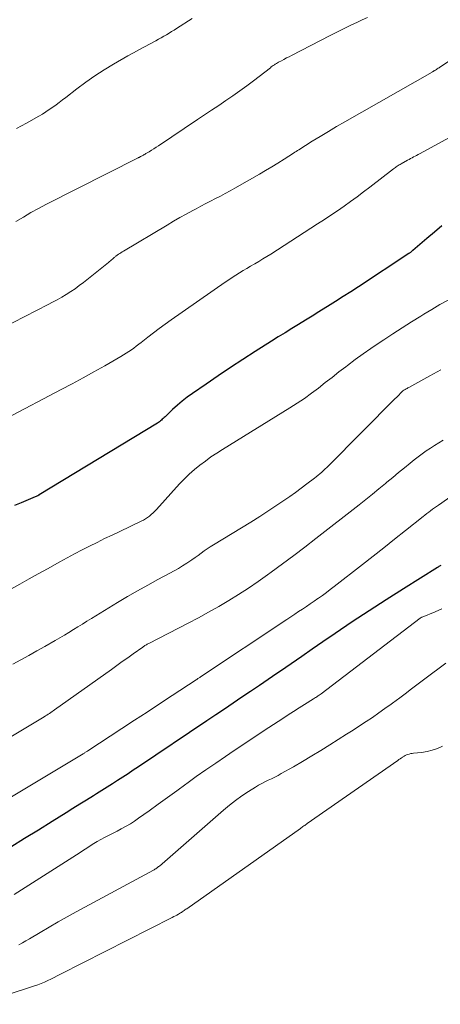
# Model space of a CAD drawing. Units: feet. Extents: x 1925000 to 1930045, y 505000 to 510014.
# Drawn here: x 1925854 to 1925910, y 505016 to 505146 of the extents above; entities that cross this region are included whole.
import ezdxf

# ---------------------------------------------------------------- set-up
doc = ezdxf.new("R2010")
doc.units = ezdxf.units.FT
doc.header["$LTSCALE"] = 100
doc.header["$MEASUREMENT"] = 0
doc.layers.add('CONTOUR INDEX', color=32, linetype='Continuous', lineweight=25)
doc.layers.add('CONTOUR INTERMEDIATE', color=40, linetype='Continuous', lineweight=15)

msp = doc.modelspace()

# ---------------------------------------------------------------- linework, layer by layer
at = {"layer": 'CONTOUR INDEX', "flags": 128}
for points, elevation in [([(1925909.83, 505118.62), (1925908.82, 505117.8), (1925907.82, 505116.97), (1925905.96, 505115.36), (1925905.9, 505115.31), (1925905.84, 505115.26), (1925905.78, 505115.21), (1925905.72, 505115.16), (1925905.65, 505115.11), (1925905.59, 505115.06), (1925905.53, 505115.02), (1925905.46, 505114.97), (1925898.78, 505110.57), (1925897.77, 505109.91), (1925896.75, 505109.26), (1925895.73, 505108.61), (1925894.71, 505107.97), (1925894.46, 505107.81), (1925893.56, 505107.25), (1925892.66, 505106.7), (1925891.76, 505106.14), (1925890.86, 505105.59), (1925889.96, 505105.04), (1925889.07, 505104.49), (1925888.17, 505103.93), (1925887.28, 505103.36), (1925885.11, 505101.99), (1925883.48, 505100.94), (1925881.86, 505099.88), (1925880.24, 505098.8), (1925878.64, 505097.7), (1925876.84, 505096.46), (1925876.15, 505095.96), (1925875.48, 505095.44), (1925874.84, 505094.89), (1925874.2, 505094.32), (1925873.21, 505093.38), (1925873.09, 505093.27), (1925872.97, 505093.15), (1925872.84, 505093.04), (1925872.72, 505092.92), (1925872.59, 505092.82), (1925872.46, 505092.71), (1925872.33, 505092.62), (1925872.19, 505092.52), (1925856.58, 505083.04), (1925856.56, 505083.02), (1925856.54, 505083.01), (1925856.51, 505083), (1925856.49, 505082.99), (1925856.41, 505082.94), (1925856.39, 505082.93), (1925856.36, 505082.92), (1925856.34, 505082.91), (1925856.32, 505082.9), (1925856.15, 505082.82), (1925856.05, 505082.78), (1925855.94, 505082.73), (1925855.83, 505082.69), (1925855.73, 505082.64), (1925854.16, 505082), (1925853.28, 505081.63)], 880), ([(1925909.68, 505073.72), (1925909.59, 505073.66), (1925909.5, 505073.61), (1925909.41, 505073.56), (1925909.32, 505073.51), (1925909.23, 505073.45), (1925904.73, 505070.64), (1925902.46, 505069.19), (1925900.2, 505067.73), (1925897.95, 505066.24), (1925895.72, 505064.73), (1925894.08, 505063.6), (1925892.68, 505062.64), (1925891.28, 505061.68), (1925889.88, 505060.72), (1925888.48, 505059.75), (1925887.98, 505059.41), (1925886.83, 505058.62), (1925885.68, 505057.84), (1925884.52, 505057.06), (1925883.37, 505056.28), (1925882.21, 505055.5), (1925881.05, 505054.73), (1925879.9, 505053.95), (1925878.74, 505053.18), (1925869.69, 505047.09), (1925869.01, 505046.63), (1925868.32, 505046.18), (1925867.63, 505045.72), (1925866.94, 505045.27), (1925866.24, 505044.82), (1925865.55, 505044.38), (1925864.85, 505043.94), (1925864.15, 505043.5), (1925863.74, 505043.25), (1925862.84, 505042.69), (1925861.93, 505042.13), (1925861.03, 505041.57), (1925860.12, 505041.01), (1925858.28, 505039.87), (1925856.45, 505038.73), (1925854.63, 505037.6), (1925852.8, 505036.47)], 860)]:
    msp.add_lwpolyline(points, dxfattribs=dict(at, elevation=elevation))
at = {"layer": 'CONTOUR INTERMEDIATE', "flags": 128}
for points, elevation in [([(1925899.99, 505146.18), (1925899.27, 505145.85), (1925898.56, 505145.52), (1925897.85, 505145.19), (1925897.15, 505144.85), (1925896.44, 505144.51), (1925895.74, 505144.16), (1925895.04, 505143.8), (1925889.93, 505141.17), (1925889.6, 505140.99), (1925889.26, 505140.82), (1925888.93, 505140.64), (1925888.59, 505140.46), (1925888.21, 505140.25), (1925888.07, 505140.17), (1925887.93, 505140.09), (1925887.79, 505140), (1925887.66, 505139.91), (1925887.52, 505139.82), (1925887.39, 505139.72), (1925887.26, 505139.63), (1925887.13, 505139.53), (1925884.91, 505137.81), (1925884.01, 505137.13), (1925883.1, 505136.46), (1925882.18, 505135.81), (1925881.25, 505135.18), (1925880.31, 505134.55), (1925879.37, 505133.92), (1925878.43, 505133.29), (1925877.49, 505132.67), (1925872.34, 505129.22), (1925872.03, 505129.01), (1925871.72, 505128.81), (1925871.41, 505128.62), (1925871.09, 505128.43), (1925870.67, 505128.17), (1925870.56, 505128.11), (1925870.46, 505128.05), (1925870.36, 505127.99), (1925870.25, 505127.93), (1925870.17, 505127.89), (1925870.11, 505127.85), (1925870.04, 505127.82), (1925869.98, 505127.78), (1925869.91, 505127.75), (1925869.84, 505127.71), (1925869.78, 505127.68), (1925869.71, 505127.65), (1925869.64, 505127.61), (1925857.52, 505121.47), (1925856.49, 505120.93), (1925855.47, 505120.37), (1925854.47, 505119.78), (1925853.49, 505119.18)], 892), ([(1925876.78, 505146.02), (1925874.74, 505144.73), (1925874.4, 505144.52), (1925874.06, 505144.31), (1925873.73, 505144.11), (1925873.39, 505143.9), (1925873.04, 505143.69), (1925872.7, 505143.49), (1925872.35, 505143.3), (1925872, 505143.11), (1925871.23, 505142.7), (1925870.49, 505142.31), (1925869.75, 505141.91), (1925869.02, 505141.5), (1925868.29, 505141.09), (1925866.41, 505140), (1925865.15, 505139.25), (1925863.92, 505138.46), (1925862.72, 505137.62), (1925861.55, 505136.74), (1925860.09, 505135.61), (1925859.66, 505135.28), (1925859.22, 505134.95), (1925858.79, 505134.62), (1925858.35, 505134.3), (1925857.9, 505133.99), (1925857.45, 505133.69), (1925856.98, 505133.4), (1925856.51, 505133.13), (1925854.87, 505132.22), (1925853.57, 505131.51)], 896), ([(1925915.59, 505143.63), (1925909.55, 505139.62), (1925909.44, 505139.54), (1925909.32, 505139.47), (1925909.21, 505139.39), (1925909.09, 505139.31), (1925908.95, 505139.22), (1925908.91, 505139.19), (1925908.86, 505139.16), (1925908.82, 505139.13), (1925908.77, 505139.1), (1925908.71, 505139.07), (1925908.7, 505139.06), (1925908.68, 505139.05), (1925908.67, 505139.04), (1925908.65, 505139.03), (1925908.59, 505138.99), (1925908.57, 505138.99), (1925908.56, 505138.98), (1925908.54, 505138.97), (1925908.52, 505138.96), (1925896.98, 505132.37), (1925895.89, 505131.74), (1925894.81, 505131.11), (1925893.74, 505130.46), (1925892.67, 505129.8), (1925890.9, 505128.69), (1925890.72, 505128.58), (1925890.54, 505128.47), (1925890.36, 505128.35), (1925890.19, 505128.24), (1925888.94, 505127.44), (1925888.13, 505126.93), (1925887.32, 505126.43), (1925886.5, 505125.94), (1925885.68, 505125.46), (1925882.43, 505123.61), (1925881.8, 505123.26), (1925881.16, 505122.91), (1925880.52, 505122.56), (1925879.88, 505122.23), (1925879.23, 505121.9), (1925878.59, 505121.56), (1925877.95, 505121.22), (1925877.31, 505120.88), (1925876.87, 505120.65), (1925876.02, 505120.18), (1925875.17, 505119.71), (1925874.33, 505119.23), (1925873.5, 505118.73), (1925867.69, 505115.27), (1925867.53, 505115.17), (1925867.37, 505115.07), (1925867.21, 505114.97), (1925867.05, 505114.87), (1925866.88, 505114.75), (1925866.81, 505114.7), (1925866.74, 505114.65), (1925866.68, 505114.6), (1925866.61, 505114.55), (1925866.55, 505114.49), (1925866.48, 505114.43), (1925866.42, 505114.38), (1925866.36, 505114.32), (1925866.25, 505114.21), (1925866.13, 505114.11), (1925866, 505114), (1925865.88, 505113.89), (1925865.75, 505113.79), (1925862.42, 505111.14), (1925861.87, 505110.72), (1925861.31, 505110.31), (1925860.73, 505109.93), (1925860.15, 505109.56), (1925859.55, 505109.2), (1925858.95, 505108.86), (1925858.34, 505108.53), (1925857.73, 505108.21), (1925848.46, 505103.48)], 888), ([(1925911.77, 505130.82), (1925906.85, 505128.15), (1925906.66, 505128.04), (1925906.46, 505127.94), (1925906.26, 505127.83), (1925906.07, 505127.73), (1925905.87, 505127.62), (1925905.67, 505127.52), (1925905.48, 505127.41), (1925905.28, 505127.3), (1925904.41, 505126.82), (1925904.28, 505126.75), (1925904.15, 505126.67), (1925904.03, 505126.59), (1925903.9, 505126.51), (1925903.78, 505126.42), (1925903.66, 505126.34), (1925903.54, 505126.25), (1925903.42, 505126.16), (1925900.28, 505123.73), (1925899.44, 505123.1), (1925898.6, 505122.46), (1925897.74, 505121.84), (1925896.89, 505121.23), (1925896.02, 505120.63), (1925895.15, 505120.04), (1925894.27, 505119.45), (1925893.38, 505118.88), (1925887.19, 505114.9), (1925886.67, 505114.57), (1925886.14, 505114.24), (1925885.61, 505113.92), (1925885.08, 505113.61), (1925884.98, 505113.55), (1925884.5, 505113.27), (1925884.01, 505112.98), (1925883.53, 505112.7), (1925883.05, 505112.41), (1925882.57, 505112.11), (1925882.09, 505111.81), (1925881.62, 505111.5), (1925881.16, 505111.18), (1925874.02, 505106.19), (1925873.23, 505105.64), (1925872.45, 505105.07), (1925871.68, 505104.49), (1925870.92, 505103.9), (1925870.05, 505103.21), (1925869.73, 505102.96), (1925869.4, 505102.71), (1925869.08, 505102.47), (1925868.75, 505102.23), (1925868.41, 505102), (1925868.07, 505101.77), (1925867.73, 505101.56), (1925867.38, 505101.35), (1925865.23, 505100.13), (1925863.8, 505099.32), (1925862.36, 505098.52), (1925860.91, 505097.74), (1925859.46, 505096.97), (1925852.28, 505093.19)], 884), ([(1925910.63, 505108.81), (1925909.55, 505108.21), (1925908.48, 505107.58), (1925907.42, 505106.93), (1925907.05, 505106.7), (1925905.81, 505105.93), (1925904.58, 505105.15), (1925903.35, 505104.35), (1925902.13, 505103.55), (1925901.51, 505103.14), (1925900.44, 505102.42), (1925899.39, 505101.69), (1925898.35, 505100.93), (1925897.33, 505100.16), (1925897.11, 505100), (1925896.2, 505099.3), (1925895.29, 505098.59), (1925894.39, 505097.89), (1925893.48, 505097.18), (1925892.57, 505096.48), (1925891.64, 505095.81), (1925890.69, 505095.16), (1925889.72, 505094.54), (1925880.81, 505089.06), (1925880.04, 505088.57), (1925879.28, 505088.06), (1925878.54, 505087.52), (1925877.8, 505086.97), (1925877.1, 505086.39), (1925876.41, 505085.79), (1925875.76, 505085.15), (1925875.13, 505084.49), (1925872.08, 505081.12), (1925871.86, 505080.89), (1925871.63, 505080.66), (1925871.39, 505080.45), (1925871.14, 505080.25), (1925870.89, 505080.05), (1925870.62, 505079.88), (1925870.34, 505079.72), (1925870.06, 505079.57), (1925867.21, 505078.22), (1925866.21, 505077.74), (1925865.21, 505077.26), (1925864.21, 505076.76), (1925863.22, 505076.27), (1925862.23, 505075.76), (1925861.24, 505075.25), (1925860.26, 505074.72), (1925859.29, 505074.19), (1925857.65, 505073.29), (1925856.43, 505072.62), (1925855.22, 505071.94), (1925854.01, 505071.26), (1925852.81, 505070.57)], 876), ([(1925909.66, 505099.58), (1925908.21, 505098.78), (1925905.45, 505097.26), (1925905.33, 505097.2), (1925905.21, 505097.13), (1925905.1, 505097.07), (1925904.98, 505097), (1925904.77, 505096.88), (1925904.67, 505096.8), (1925904.32, 505096.45), (1925904.15, 505096.28), (1925903.99, 505096.11), (1925903.82, 505095.94), (1925903.65, 505095.78), (1925894.83, 505086.91), (1925894.61, 505086.69), (1925894.38, 505086.47), (1925894.15, 505086.26), (1925893.92, 505086.05), (1925893.69, 505085.85), (1925893.45, 505085.65), (1925893.2, 505085.45), (1925892.96, 505085.26), (1925891.97, 505084.5), (1925891.22, 505083.93), (1925890.47, 505083.38), (1925889.7, 505082.84), (1925888.93, 505082.31), (1925888.12, 505081.76), (1925886.93, 505080.98), (1925885.74, 505080.2), (1925884.53, 505079.44), (1925883.31, 505078.7), (1925879.6, 505076.45), (1925879.19, 505076.19), (1925878.77, 505075.92), (1925878.37, 505075.63), (1925877.97, 505075.34), (1925877.57, 505075.05), (1925877.17, 505074.76), (1925876.76, 505074.48), (1925876.35, 505074.2), (1925876.08, 505074.02), (1925875.53, 505073.67), (1925874.97, 505073.33), (1925874.4, 505073), (1925873.83, 505072.69), (1925872.27, 505071.86), (1925870.92, 505071.13), (1925869.58, 505070.38), (1925868.25, 505069.61), (1925866.93, 505068.82), (1925863.46, 505066.7), (1925862.87, 505066.34), (1925862.27, 505065.97), (1925861.68, 505065.6), (1925861.09, 505065.23), (1925860.5, 505064.86), (1925859.9, 505064.5), (1925859.3, 505064.14), (1925858.69, 505063.79), (1925857.33, 505063.02), (1925856.27, 505062.42), (1925855.2, 505061.83), (1925854.13, 505061.25), (1925853.06, 505060.67)], 872), ([(1925909.99, 505090.28), (1925909.43, 505089.93), (1925908.86, 505089.58), (1925908.3, 505089.23), (1925907.74, 505088.87), (1925907.2, 505088.49), (1925906.67, 505088.1), (1925906.14, 505087.69), (1925905.63, 505087.26), (1925904.85, 505086.63), (1925904.08, 505086), (1925903.32, 505085.36), (1925902.55, 505084.72), (1925902.36, 505084.56), (1925901.49, 505083.84), (1925900.62, 505083.12), (1925899.75, 505082.42), (1925898.86, 505081.72), (1925893.16, 505077.26), (1925891.7, 505076.13), (1925890.23, 505075.01), (1925888.75, 505073.91), (1925887.26, 505072.82), (1925886.76, 505072.46), (1925885.5, 505071.58), (1925884.23, 505070.72), (1925882.93, 505069.88), (1925881.63, 505069.07), (1925880.3, 505068.29), (1925878.97, 505067.53), (1925877.62, 505066.79), (1925876.26, 505066.08), (1925871.05, 505063.41), (1925870.95, 505063.35), (1925870.85, 505063.3), (1925870.74, 505063.24), (1925870.64, 505063.18), (1925870.54, 505063.12), (1925870.44, 505063.06), (1925870.35, 505062.99), (1925870.25, 505062.93), (1925869, 505062.03), (1925868.28, 505061.51), (1925867.55, 505061), (1925866.83, 505060.48), (1925866.11, 505059.97), (1925858.6, 505054.63), (1925858.43, 505054.51), (1925858.26, 505054.39), (1925858.09, 505054.27), (1925857.91, 505054.15), (1925857.74, 505054.04), (1925857.56, 505053.93), (1925857.39, 505053.82), (1925857.21, 505053.71), (1925846.16, 505047.08)], 868), ([(1925912.95, 505084.21), (1925909.35, 505081.7), (1925909.09, 505081.52), (1925908.83, 505081.34), (1925908.58, 505081.15), (1925908.32, 505080.96), (1925908.07, 505080.77), (1925907.82, 505080.58), (1925907.57, 505080.38), (1925907.32, 505080.19), (1925904.99, 505078.32), (1925903.57, 505077.19), (1925902.15, 505076.06), (1925900.73, 505074.94), (1925899.3, 505073.83), (1925895.58, 505070.93), (1925895.06, 505070.54), (1925894.54, 505070.15), (1925894.02, 505069.76), (1925893.48, 505069.39), (1925893.43, 505069.35), (1925892.92, 505069), (1925892.41, 505068.65), (1925891.9, 505068.3), (1925891.38, 505067.95), (1925890.87, 505067.61), (1925890.35, 505067.27), (1925889.84, 505066.92), (1925889.32, 505066.58), (1925877.91, 505058.99), (1925877.8, 505058.92), (1925877.62, 505058.8), (1925877.54, 505058.75), (1925877.47, 505058.7), (1925877.39, 505058.65), (1925877.32, 505058.6), (1925874.15, 505056.51), (1925872.49, 505055.42), (1925870.83, 505054.33), (1925869.16, 505053.24), (1925867.5, 505052.15), (1925863.01, 505049.21), (1925862.93, 505049.16), (1925862.85, 505049.11), (1925862.77, 505049.06), (1925862.7, 505049.01), (1925862.62, 505048.96), (1925862.54, 505048.91), (1925862.46, 505048.86), (1925862.38, 505048.81), (1925850.01, 505041.41)], 864), ([(1925909.8, 505067.97), (1925908.92, 505067.59), (1925907.19, 505066.89), (1925907.17, 505066.88), (1925907.15, 505066.87), (1925907.12, 505066.86), (1925907.1, 505066.85), (1925907.02, 505066.81), (1925906.99, 505066.8), (1925906.97, 505066.78), (1925906.95, 505066.77), (1925906.93, 505066.76), (1925893.84, 505056.76), (1925893.72, 505056.67), (1925893.6, 505056.58), (1925893.47, 505056.49), (1925893.35, 505056.41), (1925893.22, 505056.32), (1925893.1, 505056.24), (1925892.97, 505056.16), (1925892.84, 505056.08), (1925891.65, 505055.33), (1925890.92, 505054.87), (1925890.2, 505054.41), (1925889.48, 505053.95), (1925888.76, 505053.48), (1925886.33, 505051.88), (1925885.33, 505051.22), (1925884.34, 505050.56), (1925883.34, 505049.9), (1925882.35, 505049.23), (1925881.2, 505048.46), (1925879.91, 505047.58), (1925878.62, 505046.69), (1925877.34, 505045.79), (1925876.07, 505044.88), (1925875.97, 505044.81), (1925874.75, 505043.93), (1925873.53, 505043.05), (1925872.31, 505042.16), (1925871.09, 505041.28), (1925869.71, 505040.28), (1925869.17, 505039.91), (1925868.63, 505039.55), (1925868.07, 505039.23), (1925867.5, 505038.92), (1925867.41, 505038.87), (1925866.88, 505038.59), (1925866.35, 505038.32), (1925865.82, 505038.05), (1925865.29, 505037.78), (1925865.19, 505037.73), (1925864.72, 505037.47), (1925864.24, 505037.21), (1925863.78, 505036.93), (1925863.32, 505036.64), (1925862.87, 505036.35), (1925862.41, 505036.05), (1925861.96, 505035.76), (1925861.5, 505035.47), (1925853.27, 505030.2)], 856), ([(1925910.35, 505060.81), (1925907.57, 505058.73), (1925906.69, 505058.07), (1925905.81, 505057.41), (1925904.94, 505056.75), (1925904.06, 505056.09), (1925903.93, 505056), (1925903.11, 505055.39), (1925902.29, 505054.79), (1925901.46, 505054.21), (1925900.62, 505053.63), (1925899.78, 505053.06), (1925898.93, 505052.5), (1925898.08, 505051.94), (1925897.22, 505051.4), (1925895.01, 505050), (1925893.81, 505049.25), (1925892.61, 505048.52), (1925891.4, 505047.81), (1925890.18, 505047.1), (1925888.57, 505046.19), (1925888.15, 505045.96), (1925887.72, 505045.73), (1925887.29, 505045.52), (1925886.86, 505045.31), (1925886.42, 505045.09), (1925886, 505044.87), (1925885.58, 505044.64), (1925885.17, 505044.39), (1925884.23, 505043.81), (1925883.37, 505043.24), (1925882.53, 505042.65), (1925881.71, 505042.02), (1925880.92, 505041.36), (1925872.46, 505033.97), (1925872.36, 505033.9), (1925872.27, 505033.82), (1925872.17, 505033.75), (1925872.07, 505033.68), (1925871.97, 505033.61), (1925871.87, 505033.54), (1925871.77, 505033.48), (1925871.66, 505033.42), (1925861.45, 505027.9), (1925860.25, 505027.24), (1925859.06, 505026.57), (1925857.87, 505025.89), (1925856.69, 505025.19), (1925855.26, 505024.33), (1925854.8, 505024.06), (1925854.34, 505023.8), (1925853.87, 505023.56)], 852), ([(1925909.89, 505049.81), (1925909.23, 505049.52), (1925908.55, 505049.28), (1925907.85, 505049.12), (1925907.14, 505049), (1925906.07, 505048.89), (1925905.88, 505048.87), (1925905.7, 505048.83), (1925905.51, 505048.78), (1925905.33, 505048.73), (1925905.15, 505048.66), (1925904.98, 505048.59), (1925904.82, 505048.49), (1925904.65, 505048.4), (1925904.64, 505048.38), (1925904.47, 505048.27), (1925904.31, 505048.16), (1925904.14, 505048.05), (1925903.98, 505047.93), (1925892.02, 505039.59), (1925891.91, 505039.51), (1925891.79, 505039.43), (1925891.68, 505039.35), (1925891.56, 505039.27), (1925891.44, 505039.19), (1925891.33, 505039.11), (1925891.21, 505039.03), (1925891.1, 505038.95), (1925876.08, 505028.33), (1925875.96, 505028.25), (1925875.84, 505028.16), (1925875.72, 505028.08), (1925875.6, 505027.99), (1925875.48, 505027.91), (1925875.36, 505027.83), (1925875.24, 505027.76), (1925875.11, 505027.68), (1925874.97, 505027.6), (1925874.77, 505027.49), (1925874.57, 505027.38), (1925874.36, 505027.28), (1925874.16, 505027.17), (1925859.39, 505019.67), (1925858.96, 505019.46), (1925858.54, 505019.24), (1925858.12, 505019.03), (1925857.69, 505018.83), (1925857.27, 505018.63), (1925856.83, 505018.44), (1925856.39, 505018.27), (1925855.95, 505018.12), (1925848.41, 505015.68)], 848)]:
    msp.add_lwpolyline(points, dxfattribs=dict(at, elevation=elevation))

doc.saveas('drawing.dxf')
